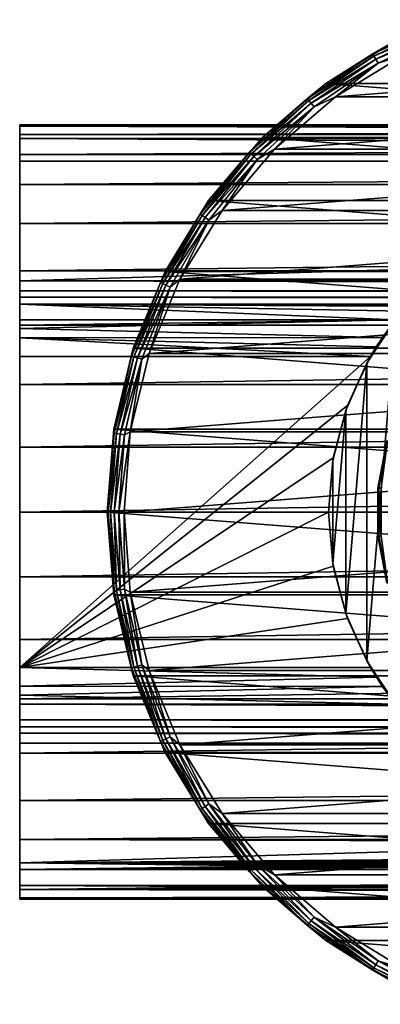
# Model space of a CAD drawing. Units: millimetres. Extents: x -112 to 161, y -35 to 32.
# Drawn here: x -112 to -90, y -30 to 30 of the extents above; entities that cross this region are included whole.
import ezdxf

# ---------------------------------------------------------------- set-up
doc = ezdxf.new("R2010")
doc.units = ezdxf.units.MM
doc.header["$LTSCALE"] = 65.185185
for name, color, linetype in [('1', 7, 'CONTINUOUS'), ('13', 7, 'CONTINUOUS'), ('14', 7, 'CONTINUOUS'), ('25', 7, 'CONTINUOUS'), ('27', 7, 'CONTINUOUS'), ('28', 7, 'CONTINUOUS'), ('3', 7, 'CONTINUOUS'), ('4', 7, 'CONTINUOUS'), ('5', 7, 'CONTINUOUS'), ('6', 7, 'CONTINUOUS'), ('7', 7, 'CONTINUOUS'), ('8', 7, 'CONTINUOUS'), ('86', 7, 'CONTINUOUS'), ('87', 7, 'CONTINUOUS'), ('88', 7, 'CONTINUOUS'), ('89', 7, 'CONTINUOUS'), ('90', 7, 'CONTINUOUS'), ('91', 7, 'CONTINUOUS')]:
    doc.layers.add(name, color=color, linetype=linetype)

msp = doc.modelspace()

# ---------------------------------------------------------------- linework, layer by layer
at = {"layer": '1', "color": 7, "linetype": 'CONTINUOUS', "true_color": 0xaaaaaa}
for points in [[(-112, 23.205, 1.444), (-112, 23.121, -2.448), (-112, -23.205, 1.444), (-112, 23.205, 1.444)], [(-112, 22.638, 5.296), (-112, 23.205, 1.444), (-112, -22.638, 5.296), (-112, 22.638, 5.296)], [(-112, -22.638, 5.296), (-112, 23.205, 1.444), (-112, -23.205, 1.444), (-112, -22.638, 5.296)], [(-112, 23.121, -2.448), (-112, 22.388, -6.272), (-112, -23.121, -2.448), (-112, 23.121, -2.448)], [(-112, -23.205, 1.444), (-112, 23.121, -2.448), (-112, -23.121, -2.448), (-112, -23.205, 1.444)], [(-112, 21.438, 9), (-112, 22.638, 5.296), (-112, -21.438, 9), (-112, 21.438, 9)], [(-112, -21.438, 9), (-112, 22.638, 5.296), (-112, -22.638, 5.296), (-112, -21.438, 9)], [(-112, 22.388, -6.272), (-112, 21.028, -9.918), (-112, -22.388, -6.272), (-112, 22.388, -6.272)], [(-112, -23.121, -2.448), (-112, 22.388, -6.272), (-112, -22.388, -6.272), (-112, -23.121, -2.448)], [(-112, 19.636, 12.449), (-112, 21.438, 9), (-112, -19.636, 12.449), (-112, 19.636, 12.449)], [(-112, -19.636, 12.449), (-112, 21.438, 9), (-112, -21.438, 9), (-112, -19.636, 12.449)], [(-112, 21.028, -9.918), (-112, 13.852, -25.133), (-112, -21.028, -9.918), (-112, 21.028, -9.918)], [(-112, -22.388, -6.272), (-112, 21.028, -9.918), (-112, -21.028, -9.918), (-112, -22.388, -6.272)], [(-112, 17.285, 15.55), (-112, 19.636, 12.449), (-112, -17.285, 15.55), (-112, 17.285, 15.55)], [(-112, -17.285, 15.55), (-112, 19.636, 12.449), (-112, -19.636, 12.449), (-112, -17.285, 15.55)], [(-112, 14.448, 18.216), (-112, 17.285, 15.55), (-112, -14.448, 18.216), (-112, 14.448, 18.216)], [(-112, -14.448, 18.216), (-112, 17.285, 15.55), (-112, -17.285, 15.55), (-112, -14.448, 18.216)], [(-112, 11.205, 20.371), (-112, 14.448, 18.216), (-112, -11.205, 20.371), (-112, 11.205, 20.371)], [(-112, -11.205, 20.371), (-112, 14.448, 18.216), (-112, -14.448, 18.216), (-112, -11.205, 20.371)], [(-112, -21.028, -9.918), (-112, 13.852, -25.133), (-112, -13.852, -25.133), (-112, -21.028, -9.918)], [(-112, -13.852, -25.133), (-112, 13.852, -25.133), (-112, 13.264, -26.086), (-112, -13.852, -25.133)], [(-112, -13.264, -26.086), (-112, -13.852, -25.133), (-112, 13.264, -26.086), (-112, -13.264, -26.086)], [(-112, 12.887, -26.512), (-112, -13.264, -26.086), (-112, 13.264, -26.086), (-112, 12.887, -26.512)], [(-112, -12.887, -26.513), (-112, -13.264, -26.086), (-112, 12.887, -26.512), (-112, -12.887, -26.513)], [(-112, 12.466, -26.895), (-112, -12.887, -26.513), (-112, 12.887, -26.512), (-112, 12.466, -26.895)], [(-112, -12.465, -26.895), (-112, -12.887, -26.513), (-112, 12.466, -26.895), (-112, -12.465, -26.895)], [(-112, 11.516, -27.497), (-112, -12.465, -26.895), (-112, 12.466, -26.895), (-112, 11.516, -27.497)], [(-112, -11.515, -27.497), (-112, -12.465, -26.895), (-112, 11.516, -27.497), (-112, -11.515, -27.497)], [(-112, 10.99, -27.715), (-112, -11.515, -27.497), (-112, 11.516, -27.497), (-112, 10.99, -27.715)], [(-112, 7.649, 21.956), (-112, 11.205, 20.371), (-112, -7.649, 21.956), (-112, 7.649, 21.956)], [(-112, -7.649, 21.956), (-112, 11.205, 20.371), (-112, -11.205, 20.371), (-112, -7.649, 21.956)], [(-112, -10.989, -27.716), (-112, -11.515, -27.497), (-112, 10.99, -27.715), (-112, -10.989, -27.716)], [(-112, 10.443, -27.874), (-112, -10.989, -27.716), (-112, 10.99, -27.715), (-112, 10.443, -27.874)], [(-112, -10.443, -27.875), (-112, -10.989, -27.716), (-112, 10.443, -27.874), (-112, -10.443, -27.875)], [(-112, 9.33, -28), (-112, -10.443, -27.875), (-112, 10.443, -27.874), (-112, 9.33, -28)], [(-112, -9.33, -28), (-112, -10.443, -27.875), (-112, 9.33, -28), (-112, -9.33, -28)], [(-112, 3.878, 22.924), (-112, 7.649, 21.956), (-112, -3.878, 22.924), (-112, 3.878, 22.924)], [(-112, -3.878, 22.924), (-112, 7.649, 21.956), (-112, -7.649, 21.956), (-112, -3.878, 22.924)], [(-112, 0, 23.25), (-112, 3.878, 22.924), (-112, -3.878, 22.924), (-112, 0, 23.25)]]:
    msp.add_3dface(points, dxfattribs=at)
at = {"layer": '13', "color": 7, "linetype": 'CONTINUOUS', "true_color": 0xaaaaaa}
for points in [[(-89.484, 11.509, -27.5), (-89.484, -11.509, -27.5), (-91.204, -8.926, -27.5), (-89.484, 11.509, -27.5)], [(-91.204, 8.926, -27.5), (-89.484, 11.509, -27.5), (-91.204, -8.926, -27.5), (-91.204, 8.926, -27.5)], [(-92.467, 6.093, -27.5), (-91.204, 8.926, -27.5), (-92.467, -6.093, -27.5), (-92.467, 6.093, -27.5)], [(-92.467, -6.093, -27.5), (-91.204, 8.926, -27.5), (-91.204, -8.926, -27.5), (-92.467, -6.093, -27.5)], [(-93.24, 3.09, -27.5), (-92.467, 6.093, -27.5), (-93.24, -3.09, -27.5), (-93.24, 3.09, -27.5)], [(-93.24, -3.09, -27.5), (-92.467, 6.093, -27.5), (-92.467, -6.093, -27.5), (-93.24, -3.09, -27.5)], [(-93.499, 0, -27.5), (-93.24, 3.09, -27.5), (-93.24, -3.09, -27.5), (-93.499, 0, -27.5)]]:
    msp.add_3dface(points, dxfattribs=at)
at = {"layer": '14', "color": 7, "linetype": 'CONTINUOUS', "true_color": 0xaaaaaa}
for points in [[(-90.262, 10.456, -27.872), (-89.484, 11.509, -27.5), (-91.204, 8.926, -27.5), (-90.262, 10.456, -27.872)], [(-90.633, 9.892, -27.968), (-90.262, 10.456, -27.872), (-91.204, 8.926, -27.5), (-90.633, 9.892, -27.968)], [(-90.975, 9.33, -28), (-90.633, 9.892, -27.968), (-91.204, 8.926, -27.5), (-90.975, 9.33, -28)], [(-92.363, 6.385, -28), (-91.204, 8.926, -27.5), (-92.467, 6.093, -27.5), (-92.363, 6.385, -28)], [(-92.363, 6.385, -28), (-90.975, 9.33, -28), (-91.204, 8.926, -27.5), (-92.363, 6.385, -28)], [(-93.214, 3.243, -28), (-92.467, 6.093, -27.5), (-93.24, 3.09, -27.5), (-93.214, 3.243, -28)], [(-93.214, 3.243, -28), (-92.363, 6.385, -28), (-92.467, 6.093, -27.5), (-93.214, 3.243, -28)], [(-93.5, 0, -28), (-93.214, 3.243, -28), (-93.499, 0, -27.5), (-93.5, 0, -28)], [(-93.214, 3.243, -28), (-93.24, 3.09, -27.5), (-93.499, 0, -27.5), (-93.214, 3.243, -28)], [(-93.214, -3.243, -28), (-93.5, 0, -28), (-93.24, -3.09, -27.5), (-93.214, -3.243, -28)], [(-93.5, 0, -28), (-93.499, 0, -27.5), (-93.24, -3.09, -27.5), (-93.5, 0, -28)], [(-93.214, -3.243, -28), (-93.24, -3.09, -27.5), (-92.467, -6.093, -27.5), (-93.214, -3.243, -28)], [(-92.363, -6.385, -28), (-93.214, -3.243, -28), (-92.467, -6.093, -27.5), (-92.363, -6.385, -28)], [(-92.363, -6.385, -28), (-92.467, -6.093, -27.5), (-91.204, -8.926, -27.5), (-92.363, -6.385, -28)], [(-90.975, -9.33, -28), (-92.363, -6.385, -28), (-91.204, -8.926, -27.5), (-90.975, -9.33, -28)], [(-89.484, -11.509, -27.5), (-90.975, -9.33, -28), (-91.204, -8.926, -27.5), (-89.484, -11.509, -27.5)], [(-90.975, -9.33, -28), (-89.484, -11.509, -27.5), (-90.631, -9.894, -27.968), (-90.975, -9.33, -28)], [(-89.484, -11.509, -27.5), (-90.26, -10.458, -27.871), (-90.631, -9.894, -27.968), (-89.484, -11.509, -27.5)]]:
    msp.add_3dface(points, dxfattribs=at)
at = {"layer": '25', "color": 7, "linetype": 'CONTINUOUS', "true_color": 0xaaaaaa}
for points in [[(-90.013, 4.241, -42), (-90.534, 1.43, -42), (-90.013, 4.241, -30.3), (-90.013, 4.241, -42)], [(-90.013, 4.241, -30.3), (-90.534, 1.43, -42), (-90.534, 1.43, -30.3), (-90.013, 4.241, -30.3)], [(-90.534, 1.43, -42), (-90.534, -1.43, -42), (-90.534, 1.43, -30.3), (-90.534, 1.43, -42)], [(-90.534, 1.43, -30.3), (-90.534, -1.43, -42), (-90.534, -1.43, -30.3), (-90.534, 1.43, -30.3)], [(-90.534, -1.43, -42), (-90.013, -4.241, -42), (-90.534, -1.43, -30.3), (-90.534, -1.43, -42)], [(-90.534, -1.43, -30.3), (-90.013, -4.241, -42), (-90.013, -4.241, -30.3), (-90.534, -1.43, -30.3)]]:
    msp.add_3dface(points, dxfattribs=at)
at = {"layer": '27', "color": 7, "linetype": 'CONTINUOUS', "true_color": 0xaaaaaa}
for points in [[(-90.013, 4.241, -30.3), (-90.534, 1.43, -30.3), (-90.485, 1.435, -29.992), (-90.013, 4.241, -30.3)], [(-89.958, 4.256, -29.992), (-90.013, 4.241, -30.3), (-90.485, 1.435, -29.992), (-89.958, 4.256, -29.992)], [(-89.958, 4.256, -29.992), (-90.485, 1.435, -29.992), (-90.341, 1.451, -29.713), (-89.958, 4.256, -29.992)], [(-90.534, 1.43, -30.3), (-90.534, -1.43, -30.3), (-90.485, 1.435, -29.992), (-90.534, 1.43, -30.3)], [(-90.485, 1.435, -29.992), (-90.534, -1.43, -30.3), (-90.485, -1.435, -29.992), (-90.485, 1.435, -29.992)], [(-90.485, 1.435, -29.992), (-90.485, -1.435, -29.992), (-90.341, 1.451, -29.713), (-90.485, 1.435, -29.992)], [(-90.341, 1.451, -29.713), (-90.485, -1.435, -29.992), (-90.341, -1.45, -29.713), (-90.341, 1.451, -29.713)], [(-90.534, -1.43, -30.3), (-90.013, -4.241, -30.3), (-90.485, -1.435, -29.992), (-90.534, -1.43, -30.3)], [(-90.485, -1.435, -29.992), (-90.013, -4.241, -30.3), (-89.958, -4.256, -29.992), (-90.485, -1.435, -29.992)], [(-90.485, -1.435, -29.992), (-89.958, -4.256, -29.992), (-90.341, -1.45, -29.713), (-90.485, -1.435, -29.992)]]:
    msp.add_3dface(points, dxfattribs=at)
at = {"layer": '28', "color": 7, "linetype": 'CONTINUOUS', "true_color": 0xaaaaaa}
for points in [[(-90.534, 1.43, -42), (-90.013, 4.241, -42), (-90.485, 1.435, -42.309), (-90.534, 1.43, -42)], [(-90.485, 1.435, -42.309), (-90.013, 4.241, -42), (-89.957, 4.256, -42.309), (-90.485, 1.435, -42.309)], [(-90.485, 1.435, -42.309), (-89.957, 4.256, -42.309), (-90.34, 1.451, -42.588), (-90.485, 1.435, -42.309)], [(-90.485, -1.435, -42.309), (-90.534, 1.43, -42), (-90.485, 1.435, -42.309), (-90.485, -1.435, -42.309)], [(-90.534, -1.43, -42), (-90.534, 1.43, -42), (-90.485, -1.435, -42.309), (-90.534, -1.43, -42)], [(-90.485, 1.435, -42.309), (-90.34, 1.451, -42.588), (-90.34, -1.451, -42.588), (-90.485, 1.435, -42.309)], [(-90.485, -1.435, -42.309), (-90.485, 1.435, -42.309), (-90.34, -1.451, -42.588), (-90.485, -1.435, -42.309)], [(-90.013, -4.241, -42), (-90.534, -1.43, -42), (-90.485, -1.435, -42.309), (-90.013, -4.241, -42)], [(-89.957, -4.257, -42.309), (-90.013, -4.241, -42), (-90.485, -1.435, -42.309), (-89.957, -4.257, -42.309)], [(-89.957, -4.257, -42.309), (-90.485, -1.435, -42.309), (-90.34, -1.451, -42.588), (-89.957, -4.257, -42.309)]]:
    msp.add_3dface(points, dxfattribs=at)
at = {"layer": '3', "color": 7, "linetype": 'CONTINUOUS', "true_color": 0xaaaaaa}
for points in [[(-112, 13.852, -25.133), (-112, 21.028, -9.918), (129, 21.028, -9.918), (-112, 13.852, -25.133)], [(-112, 13.852, -25.133), (129, 21.028, -9.918), (129, 13.852, -25.133), (-112, 13.852, -25.133)]]:
    msp.add_3dface(points, dxfattribs=at)
at = {"layer": '4', "color": 7, "linetype": 'CONTINUOUS', "true_color": 0xaaaaaa}
for points in [[(-112, 23.121, -2.448), (-112, 23.205, 1.444), (129, 23.121, -2.448), (-112, 23.121, -2.448)], [(-112, 23.205, 1.444), (-112, 22.638, 5.296), (129, 23.205, 1.444), (-112, 23.205, 1.444)], [(-112, 23.205, 1.444), (129, 23.205, 1.444), (129, 23.121, -2.448), (-112, 23.205, 1.444)], [(-112, 22.638, 5.296), (129, 22.638, 5.296), (129, 23.205, 1.444), (-112, 22.638, 5.296)], [(-112, 22.388, -6.272), (-112, 23.121, -2.448), (129, 22.388, -6.272), (-112, 22.388, -6.272)], [(-112, 23.121, -2.448), (129, 23.121, -2.448), (129, 22.388, -6.272), (-112, 23.121, -2.448)], [(-112, 22.638, 5.296), (-112, 21.438, 9), (129, 22.638, 5.296), (-112, 22.638, 5.296)], [(-112, 21.438, 9), (129, 21.438, 9), (129, 22.638, 5.296), (-112, 21.438, 9)], [(-112, 21.028, -9.918), (-112, 22.388, -6.272), (129, 21.028, -9.918), (-112, 21.028, -9.918)], [(-112, 22.388, -6.272), (129, 22.388, -6.272), (129, 21.028, -9.918), (-112, 22.388, -6.272)], [(-112, 21.438, 9), (-112, 19.636, 12.449), (129, 21.438, 9), (-112, 21.438, 9)], [(-112, 19.636, 12.449), (129, 19.636, 12.449), (129, 21.438, 9), (-112, 19.636, 12.449)], [(-112, 19.636, 12.449), (-112, 17.285, 15.55), (129, 19.636, 12.449), (-112, 19.636, 12.449)], [(-112, 17.285, 15.55), (129, 17.285, 15.55), (129, 19.636, 12.449), (-112, 17.285, 15.55)], [(-112, 17.285, 15.55), (-112, 14.448, 18.216), (129, 17.285, 15.55), (-112, 17.285, 15.55)], [(-112, 14.448, 18.216), (129, 14.448, 18.216), (129, 17.285, 15.55), (-112, 14.448, 18.216)], [(-112, 14.448, 18.216), (-112, 11.205, 20.371), (129, 14.448, 18.216), (-112, 14.448, 18.216)], [(-112, 11.205, 20.371), (129, 11.205, 20.371), (129, 14.448, 18.216), (-112, 11.205, 20.371)], [(-112, 11.205, 20.371), (-112, 7.649, 21.956), (129, 11.205, 20.371), (-112, 11.205, 20.371)], [(-112, 7.649, 21.956), (129, 7.649, 21.956), (129, 11.205, 20.371), (-112, 7.649, 21.956)], [(-112, 7.649, 21.956), (-112, 3.878, 22.924), (129, 7.649, 21.956), (-112, 7.649, 21.956)], [(-112, 3.878, 22.924), (129, 3.878, 22.924), (129, 7.649, 21.956), (-112, 3.878, 22.924)], [(-112, 3.878, 22.924), (-112, 0, 23.25), (129, 3.878, 22.924), (-112, 3.878, 22.924)], [(-112, 0, 23.25), (129, 0, 23.25), (129, 3.878, 22.924), (-112, 0, 23.25)], [(-112, 0, 23.25), (-112, -3.878, 22.924), (129, 0, 23.25), (-112, 0, 23.25)], [(-112, -3.878, 22.924), (129, -3.878, 22.924), (129, 0, 23.25), (-112, -3.878, 22.924)], [(-112, -3.878, 22.924), (-112, -7.649, 21.956), (129, -3.878, 22.924), (-112, -3.878, 22.924)], [(-112, -7.649, 21.956), (129, -7.649, 21.956), (129, -3.878, 22.924), (-112, -7.649, 21.956)], [(-112, -7.649, 21.956), (-112, -11.205, 20.371), (129, -7.649, 21.956), (-112, -7.649, 21.956)], [(-112, -11.205, 20.371), (129, -11.205, 20.371), (129, -7.649, 21.956), (-112, -11.205, 20.371)], [(-112, -11.205, 20.371), (-112, -14.448, 18.216), (129, -11.205, 20.371), (-112, -11.205, 20.371)], [(-112, -14.448, 18.216), (129, -14.448, 18.216), (129, -11.205, 20.371), (-112, -14.448, 18.216)], [(-112, -14.448, 18.216), (-112, -17.285, 15.55), (129, -14.448, 18.216), (-112, -14.448, 18.216)], [(-112, -17.285, 15.55), (129, -17.285, 15.55), (129, -14.448, 18.216), (-112, -17.285, 15.55)], [(-112, -17.285, 15.55), (-112, -19.636, 12.449), (129, -17.285, 15.55), (-112, -17.285, 15.55)], [(-112, -19.636, 12.449), (129, -19.636, 12.449), (129, -17.285, 15.55), (-112, -19.636, 12.449)], [(-112, -19.636, 12.449), (-112, -21.438, 9), (-0.069, -19.974, 11.9), (-112, -19.636, 12.449)], [(129, -19.636, 12.449), (-112, -19.636, 12.449), (-0.069, -19.974, 11.9), (129, -19.636, 12.449)], [(-0.069, -19.974, 11.9), (-112, -21.438, 9), (-2.189, -20.094, 11.697), (-0.069, -19.974, 11.9)], [(-2.189, -20.094, 11.697), (-112, -21.438, 9), (-4.237, -20.419, 11.119), (-2.189, -20.094, 11.697)], [(-4.237, -20.419, 11.119), (-112, -21.438, 9), (-6.144, -20.899, 10.188), (-4.237, -20.419, 11.119)], [(-6.144, -20.899, 10.188), (-112, -21.438, 9), (-7.792, -21.439, 8.995), (-6.144, -20.899, 10.188)], [(-112, -22.388, -6.272), (-112, -21.028, -9.918), (-9.912, -22.298, -6.585), (-112, -22.388, -6.272)], [(-9.912, -22.298, -6.585), (-112, -21.028, -9.918), (-9.18, -21.982, -7.572), (-9.912, -22.298, -6.585)], [(-9.18, -21.982, -7.572), (-112, -21.028, -9.918), (-8.389, -21.664, -8.44), (-9.18, -21.982, -7.572)], [(-8.389, -21.664, -8.44), (-112, -21.028, -9.918), (-7.52, -21.343, -9.223), (-8.389, -21.664, -8.44)], [(-7.52, -21.343, -9.223), (-112, -21.028, -9.918), (-6.576, -21.028, -9.918), (-7.52, -21.343, -9.223)], [(-112, -21.438, 9), (-112, -22.638, 5.296), (-7.792, -21.439, 8.995), (-112, -21.438, 9)], [(-7.792, -21.439, 8.995), (-112, -22.638, 5.296), (-9.164, -21.974, 7.595), (-7.792, -21.439, 8.995)], [(-9.164, -21.974, 7.595), (-112, -22.638, 5.296), (-10.298, -22.473, 5.96), (-9.164, -21.974, 7.595)], [(-10.598, -22.611, -5.414), (-112, -22.388, -6.272), (-9.912, -22.298, -6.585), (-10.598, -22.611, -5.414)], [(-112, -23.121, -2.448), (-112, -22.388, -6.272), (-11.212, -22.906, -3.985), (-112, -23.121, -2.448)], [(-11.212, -22.906, -3.985), (-112, -22.388, -6.272), (-10.598, -22.611, -5.414), (-11.212, -22.906, -3.985)], [(-10.298, -22.473, 5.96), (-112, -22.638, 5.296), (-11.18, -22.891, 4.072), (-10.298, -22.473, 5.96)], [(-112, -22.638, 5.296), (-112, -23.205, 1.444), (-11.18, -22.891, 4.072), (-112, -22.638, 5.296)], [(-11.18, -22.891, 4.072), (-112, -23.205, 1.444), (-11.725, -23.161, 2.037), (-11.18, -22.891, 4.072)], [(-11.696, -23.146, -2.201), (-112, -23.121, -2.448), (-11.212, -22.906, -3.985), (-11.696, -23.146, -2.201)], [(-112, -23.205, 1.444), (-112, -23.121, -2.448), (-11.9, -23.25), (-112, -23.205, 1.444)], [(-11.9, -23.25), (-112, -23.121, -2.448), (-11.696, -23.146, -2.201), (-11.9, -23.25)], [(-112, -23.205, 1.444), (-11.9, -23.25), (-11.725, -23.161, 2.037), (-112, -23.205, 1.444)]]:
    msp.add_3dface(points, dxfattribs=at)
at = {"layer": '5', "color": 7, "linetype": 'CONTINUOUS', "true_color": 0xaaaaaa}
for points in [[(-112, -21.028, -9.918), (-112, -13.852, -25.133), (129, -13.852, -25.133), (-112, -21.028, -9.918)], [(-112, -21.028, -9.918), (129, -13.852, -25.133), (-0.981, -20.113, -11.859), (-112, -21.028, -9.918)], [(-2.922, -20.266, -11.535), (-112, -21.028, -9.918), (-0.981, -20.113, -11.859), (-2.922, -20.266, -11.535)], [(-4.801, -20.571, -10.888), (-112, -21.028, -9.918), (-2.922, -20.266, -11.535), (-4.801, -20.571, -10.888)], [(-6.576, -21.028, -9.918), (-112, -21.028, -9.918), (-4.801, -20.571, -10.888), (-6.576, -21.028, -9.918)]]:
    msp.add_3dface(points, dxfattribs=at)
at = {"layer": '6', "color": 7, "linetype": 'CONTINUOUS', "true_color": 0xaaaaaa}
for points in [[(-112, -9.33, -28), (-112, 9.33, -28), (-90.975, 9.33, -28), (-112, -9.33, -28)], [(-112, -9.33, -28), (-90.975, 9.33, -28), (-92.363, 6.385, -28), (-112, -9.33, -28)], [(-93.214, 3.243, -28), (-112, -9.33, -28), (-92.363, 6.385, -28), (-93.214, 3.243, -28)], [(-93.5, 0, -28), (-112, -9.33, -28), (-93.214, 3.243, -28), (-93.5, 0, -28)], [(-93.214, -3.243, -28), (-112, -9.33, -28), (-93.5, 0, -28), (-93.214, -3.243, -28)], [(-92.363, -6.385, -28), (-112, -9.33, -28), (-93.214, -3.243, -28), (-92.363, -6.385, -28)], [(-90.975, -9.33, -28), (-112, -9.33, -28), (-92.363, -6.385, -28), (-90.975, -9.33, -28)]]:
    msp.add_3dface(points, dxfattribs=at)
at = {"layer": '7', "color": 7, "linetype": 'CONTINUOUS', "true_color": 0xaaaaaa}
for points in [[(-112, 13.264, -26.086), (-112, 13.852, -25.133), (129, 13.264, -26.086), (-112, 13.264, -26.086)], [(-112, 13.852, -25.133), (129, 13.852, -25.133), (129, 13.264, -26.086), (-112, 13.852, -25.133)], [(-112, 12.887, -26.512), (-112, 13.264, -26.086), (129, 12.887, -26.512), (-112, 12.887, -26.512)], [(-112, 13.264, -26.086), (129, 13.264, -26.086), (129, 12.887, -26.512), (-112, 13.264, -26.086)], [(-112, 12.466, -26.895), (-112, 12.887, -26.512), (129, 12.466, -26.895), (-112, 12.466, -26.895)], [(-112, 12.887, -26.512), (129, 12.887, -26.512), (129, 12.466, -26.895), (-112, 12.887, -26.512)], [(129, 11.516, -27.497), (89.484, 11.509, -27.5), (-112, 12.466, -26.895), (129, 11.516, -27.497)], [(89.484, 11.509, -27.5), (60.516, 11.509, -27.5), (-112, 12.466, -26.895), (89.484, 11.509, -27.5)], [(-60.516, 11.509, -27.5), (-89.484, 11.509, -27.5), (-112, 12.466, -26.895), (-60.516, 11.509, -27.5)], [(-112, 11.516, -27.497), (-112, 12.466, -26.895), (-89.484, 11.509, -27.5), (-112, 11.516, -27.497)], [(60.516, 11.509, -27.5), (-60.516, 11.509, -27.5), (-112, 12.466, -26.895), (60.516, 11.509, -27.5)], [(-112, 12.466, -26.895), (129, 12.466, -26.895), (129, 11.516, -27.497), (-112, 12.466, -26.895)], [(-112, 10.99, -27.715), (-112, 11.516, -27.497), (-89.484, 11.509, -27.5), (-112, 10.99, -27.715)], [(-90.262, 10.456, -27.872), (-112, 10.99, -27.715), (-89.484, 11.509, -27.5), (-90.262, 10.456, -27.872)], [(-112, 10.443, -27.874), (-112, 10.99, -27.715), (-90.262, 10.456, -27.872), (-112, 10.443, -27.874)], [(-90.633, 9.892, -27.968), (-112, 10.443, -27.874), (-90.262, 10.456, -27.872), (-90.633, 9.892, -27.968)], [(-112, 9.33, -28), (-112, 10.443, -27.874), (-90.975, 9.33, -28), (-112, 9.33, -28)], [(-90.975, 9.33, -28), (-112, 10.443, -27.874), (-90.633, 9.892, -27.968), (-90.975, 9.33, -28)]]:
    msp.add_3dface(points, dxfattribs=at)
at = {"layer": '8', "color": 7, "linetype": 'CONTINUOUS', "true_color": 0xaaaaaa}
for points in [[(-112, -10.443, -27.875), (-112, -9.33, -28), (-90.631, -9.894, -27.968), (-112, -10.443, -27.875)], [(-112, -9.33, -28), (-90.975, -9.33, -28), (-90.631, -9.894, -27.968), (-112, -9.33, -28)], [(-90.26, -10.458, -27.871), (-112, -10.443, -27.875), (-90.631, -9.894, -27.968), (-90.26, -10.458, -27.871)], [(-112, -10.989, -27.716), (-112, -10.443, -27.875), (-90.26, -10.458, -27.871), (-112, -10.989, -27.716)], [(-89.484, -11.509, -27.5), (-112, -10.989, -27.716), (-90.26, -10.458, -27.871), (-89.484, -11.509, -27.5)], [(-112, -11.515, -27.497), (-112, -10.989, -27.716), (-89.484, -11.509, -27.5), (-112, -11.515, -27.497)], [(-112, -11.515, -27.497), (-89.484, -11.509, -27.5), (129, -12.465, -26.895), (-112, -11.515, -27.497)], [(-112, -12.465, -26.895), (-112, -11.515, -27.497), (129, -12.465, -26.895), (-112, -12.465, -26.895)], [(-112, -12.887, -26.513), (-112, -12.465, -26.895), (129, -12.887, -26.513), (-112, -12.887, -26.513)], [(-112, -12.465, -26.895), (129, -12.465, -26.895), (129, -12.887, -26.513), (-112, -12.465, -26.895)], [(-112, -13.264, -26.086), (-112, -12.887, -26.513), (129, -13.264, -26.086), (-112, -13.264, -26.086)], [(-112, -12.887, -26.513), (129, -12.887, -26.513), (129, -13.264, -26.086), (-112, -12.887, -26.513)], [(-112, -13.852, -25.133), (-112, -13.264, -26.086), (129, -13.852, -25.133), (-112, -13.852, -25.133)], [(-112, -13.264, -26.086), (129, -13.264, -26.086), (129, -13.852, -25.133), (-112, -13.264, -26.086)]]:
    msp.add_3dface(points, dxfattribs=at)
at = {"layer": '86', "linetype": 'CONTINUOUS'}
for points in [[(-106.359, -4.967, -44), (-106.75, 0, -44), (-106.359, -4.967, -63), (-106.359, -4.967, -44)], [(-106.359, -4.967, -63), (-106.75, 0, -44), (-106.75, 0, -63), (-106.359, -4.967, -63)], [(-105.196, -9.811, -44), (-106.359, -4.967, -44), (-105.196, -9.811, -63), (-105.196, -9.811, -44)], [(-105.196, -9.811, -63), (-106.359, -4.967, -44), (-106.359, -4.967, -63), (-105.196, -9.811, -63)], [(-103.289, -14.414, -44), (-105.196, -9.811, -44), (-103.289, -14.415, -63), (-103.289, -14.414, -44)], [(-103.289, -14.415, -63), (-105.196, -9.811, -44), (-105.196, -9.811, -63), (-103.289, -14.415, -63)], [(-100.686, -18.662, -44), (-103.289, -14.414, -44), (-100.686, -18.662, -63), (-100.686, -18.662, -44)], [(-100.686, -18.662, -63), (-103.289, -14.414, -44), (-103.289, -14.415, -63), (-100.686, -18.662, -63)], [(-97.451, -22.451, -44), (-100.686, -18.662, -44), (-97.451, -22.451, -63), (-97.451, -22.451, -44)], [(-97.451, -22.451, -63), (-100.686, -18.662, -44), (-100.686, -18.662, -63), (-97.451, -22.451, -63)], [(-93.662, -25.686, -44), (-97.451, -22.451, -44), (-93.662, -25.686, -63), (-93.662, -25.686, -44)], [(-93.662, -25.686, -63), (-97.451, -22.451, -44), (-97.451, -22.451, -63), (-93.662, -25.686, -63)], [(-89.414, -28.289, -44), (-93.662, -25.686, -44), (-89.415, -28.289, -63), (-89.414, -28.289, -44)], [(-89.415, -28.289, -63), (-93.662, -25.686, -44), (-93.662, -25.686, -63), (-89.415, -28.289, -63)]]:
    msp.add_3dface(points, dxfattribs=at)
at = {"layer": '87', "linetype": 'CONTINUOUS'}
for points in [[(-88.961, 27.398, -43), (-93.074, 24.877, -43), (-61.039, 27.398, -43), (-88.961, 27.398, -43)], [(-61.039, 27.398, -43), (-93.074, 24.877, -43), (-56.926, 24.877, -43), (-61.039, 27.398, -43)], [(-93.074, 24.877, -43), (-96.743, 21.744, -43), (-56.926, 24.877, -43), (-93.074, 24.877, -43)], [(-56.926, 24.877, -43), (-96.743, 21.744, -43), (-53.257, 21.744, -43), (-56.926, 24.877, -43)], [(-96.743, 21.744, -43), (-99.877, 18.074, -43), (-53.257, 21.744, -43), (-96.743, 21.744, -43)], [(-53.257, 21.744, -43), (-99.877, 18.074, -43), (-50.123, 18.074, -43), (-53.257, 21.744, -43)], [(-99.877, 18.074, -43), (-102.399, 13.959, -43), (-50.123, 18.074, -43), (-99.877, 18.074, -43)], [(-50.123, 18.074, -43), (-102.399, 13.959, -43), (-47.601, 13.959, -43), (-50.123, 18.074, -43)], [(-102.399, 13.959, -43), (-104.246, 9.5, -43), (-47.601, 13.959, -43), (-102.399, 13.959, -43)], [(-47.601, 13.959, -43), (-104.246, 9.5, -43), (-45.754, 9.5, -43), (-47.601, 13.959, -43)], [(-104.246, 9.5, -43), (-105.372, 4.807, -43), (-45.754, 9.5, -43), (-104.246, 9.5, -43)], [(-45.754, 9.5, -43), (-105.372, 4.807, -43), (-44.628, 4.807, -43), (-45.754, 9.5, -43)], [(-105.75, 0, -43), (-44.25, 0, -43), (-44.628, 4.807, -43), (-105.75, 0, -43)], [(-105.372, 4.807, -43), (-105.75, 0, -43), (-44.628, 4.807, -43), (-105.372, 4.807, -43)], [(-105.372, -4.807, -43), (-44.25, 0, -43), (-105.75, 0, -43), (-105.372, -4.807, -43)], [(-44.628, -4.807, -43), (-44.25, 0, -43), (-105.372, -4.807, -43), (-44.628, -4.807, -43)], [(-104.246, -9.5, -43), (-44.628, -4.807, -43), (-105.372, -4.807, -43), (-104.246, -9.5, -43)], [(-45.754, -9.5, -43), (-44.628, -4.807, -43), (-104.246, -9.5, -43), (-45.754, -9.5, -43)], [(-102.399, -13.959, -43), (-45.754, -9.5, -43), (-104.246, -9.5, -43), (-102.399, -13.959, -43)], [(-47.601, -13.959, -43), (-45.754, -9.5, -43), (-102.399, -13.959, -43), (-47.601, -13.959, -43)], [(-99.877, -18.074, -43), (-47.601, -13.959, -43), (-102.399, -13.959, -43), (-99.877, -18.074, -43)], [(-50.123, -18.074, -43), (-47.601, -13.959, -43), (-99.877, -18.074, -43), (-50.123, -18.074, -43)], [(-96.743, -21.744, -43), (-50.123, -18.074, -43), (-99.877, -18.074, -43), (-96.743, -21.744, -43)], [(-53.257, -21.744, -43), (-50.123, -18.074, -43), (-96.743, -21.744, -43), (-53.257, -21.744, -43)], [(-93.074, -24.877, -43), (-53.257, -21.744, -43), (-96.743, -21.744, -43), (-93.074, -24.877, -43)], [(-56.926, -24.877, -43), (-53.257, -21.744, -43), (-93.074, -24.877, -43), (-56.926, -24.877, -43)], [(-88.961, -27.398, -43), (-56.926, -24.877, -43), (-93.074, -24.877, -43), (-88.961, -27.398, -43)]]:
    msp.add_3dface(points, dxfattribs=at)
at = {"layer": '88', "linetype": 'CONTINUOUS'}
for points in [[(-89.415, 28.289, -63), (-56.338, 25.686, -63), (-93.662, 25.686, -63), (-89.415, 28.289, -63)], [(-93.662, 25.686, -63), (-52.549, 22.451, -63), (-97.451, 22.451, -63), (-93.662, 25.686, -63)], [(-56.338, 25.686, -63), (-52.549, 22.451, -63), (-93.662, 25.686, -63), (-56.338, 25.686, -63)], [(-97.451, 22.451, -63), (-49.314, 18.662, -63), (-100.686, 18.662, -63), (-97.451, 22.451, -63)], [(-52.549, 22.451, -63), (-49.314, 18.662, -63), (-97.451, 22.451, -63), (-52.549, 22.451, -63)], [(-100.686, 18.662, -63), (-46.711, 14.415, -63), (-103.289, 14.415, -63), (-100.686, 18.662, -63)], [(-49.314, 18.662, -63), (-46.711, 14.415, -63), (-100.686, 18.662, -63), (-49.314, 18.662, -63)], [(-103.289, 14.415, -63), (-44.804, 9.811, -63), (-105.196, 9.811, -63), (-103.289, 14.415, -63)], [(-46.711, 14.415, -63), (-44.804, 9.811, -63), (-103.289, 14.415, -63), (-46.711, 14.415, -63)], [(-105.196, 9.811, -63), (-43.641, 4.967, -63), (-106.359, 4.967, -63), (-105.196, 9.811, -63)], [(-44.804, 9.811, -63), (-43.641, 4.967, -63), (-105.196, 9.811, -63), (-44.804, 9.811, -63)], [(-43.25, 0, -63), (-106.75, 0, -63), (-106.359, 4.967, -63), (-43.25, 0, -63)], [(-43.641, 4.967, -63), (-43.25, 0, -63), (-106.359, 4.967, -63), (-43.641, 4.967, -63)], [(-43.25, 0, -63), (-43.641, -4.967, -63), (-106.75, 0, -63), (-43.25, 0, -63)], [(-43.641, -4.967, -63), (-106.359, -4.967, -63), (-106.75, 0, -63), (-43.641, -4.967, -63)], [(-43.641, -4.967, -63), (-44.804, -9.811, -63), (-106.359, -4.967, -63), (-43.641, -4.967, -63)], [(-44.804, -9.811, -63), (-105.196, -9.811, -63), (-106.359, -4.967, -63), (-44.804, -9.811, -63)], [(-44.804, -9.811, -63), (-46.711, -14.415, -63), (-105.196, -9.811, -63), (-44.804, -9.811, -63)], [(-46.711, -14.415, -63), (-103.289, -14.415, -63), (-105.196, -9.811, -63), (-46.711, -14.415, -63)], [(-46.711, -14.415, -63), (-49.314, -18.662, -63), (-103.289, -14.415, -63), (-46.711, -14.415, -63)], [(-49.314, -18.662, -63), (-100.686, -18.662, -63), (-103.289, -14.415, -63), (-49.314, -18.662, -63)], [(-49.314, -18.662, -63), (-52.549, -22.451, -63), (-100.686, -18.662, -63), (-49.314, -18.662, -63)], [(-52.549, -22.451, -63), (-97.451, -22.451, -63), (-100.686, -18.662, -63), (-52.549, -22.451, -63)], [(-52.549, -22.451, -63), (-56.338, -25.686, -63), (-97.451, -22.451, -63), (-52.549, -22.451, -63)], [(-56.338, -25.686, -63), (-93.662, -25.686, -63), (-97.451, -22.451, -63), (-56.338, -25.686, -63)], [(-56.338, -25.686, -63), (-60.585, -28.289, -63), (-93.662, -25.686, -63), (-56.338, -25.686, -63)], [(-60.585, -28.289, -63), (-89.415, -28.289, -63), (-93.662, -25.686, -63), (-60.585, -28.289, -63)]]:
    msp.add_3dface(points, dxfattribs=at)
at = {"layer": '89', "linetype": 'CONTINUOUS'}
for points in [[(-89.415, 28.289, -63), (-93.662, 25.686, -63), (-89.414, 28.289, -44), (-89.415, 28.289, -63)], [(-89.414, 28.289, -44), (-93.662, 25.686, -63), (-93.662, 25.686, -44), (-89.414, 28.289, -44)], [(-93.662, 25.686, -63), (-97.451, 22.451, -63), (-93.662, 25.686, -44), (-93.662, 25.686, -63)], [(-93.662, 25.686, -44), (-97.451, 22.451, -63), (-97.451, 22.451, -44), (-93.662, 25.686, -44)], [(-97.451, 22.451, -63), (-100.686, 18.662, -63), (-97.451, 22.451, -44), (-97.451, 22.451, -63)], [(-97.451, 22.451, -44), (-100.686, 18.662, -63), (-100.686, 18.662, -44), (-97.451, 22.451, -44)], [(-100.686, 18.662, -63), (-103.289, 14.415, -63), (-100.686, 18.662, -44), (-100.686, 18.662, -63)], [(-100.686, 18.662, -44), (-103.289, 14.415, -63), (-103.289, 14.414, -44), (-100.686, 18.662, -44)], [(-103.289, 14.415, -63), (-105.196, 9.811, -63), (-103.289, 14.414, -44), (-103.289, 14.415, -63)], [(-103.289, 14.414, -44), (-105.196, 9.811, -63), (-105.196, 9.811, -44), (-103.289, 14.414, -44)], [(-105.196, 9.811, -63), (-106.359, 4.967, -63), (-105.196, 9.811, -44), (-105.196, 9.811, -63)], [(-105.196, 9.811, -44), (-106.359, 4.967, -63), (-106.359, 4.967, -44), (-105.196, 9.811, -44)], [(-106.75, 0, -63), (-106.75, 0, -44), (-106.359, 4.967, -44), (-106.75, 0, -63)], [(-106.359, 4.967, -63), (-106.75, 0, -63), (-106.359, 4.967, -44), (-106.359, 4.967, -63)]]:
    msp.add_3dface(points, dxfattribs=at)
at = {"layer": '90', "linetype": 'CONTINUOUS'}
for points in [[(-106.75, 0, -44), (-106.359, -4.967, -44), (-106.701, 0, -43.692), (-106.75, 0, -44)], [(-106.359, -4.967, -44), (-106.347, -4.725, -43.692), (-106.701, 0, -43.692), (-106.359, -4.967, -44)], [(-106.347, -4.725, -43.692), (-106.559, 0, -43.413), (-106.701, 0, -43.692), (-106.347, -4.725, -43.692)], [(-105.988, -4.671, -43.191), (-106.059, 0, -43.049), (-106.338, 0, -43.191), (-105.988, -4.671, -43.191)], [(-105.712, -4.629, -43.049), (-105.75, 0, -43), (-106.059, 0, -43.049), (-105.712, -4.629, -43.049)], [(-105.712, -4.629, -43.049), (-106.059, 0, -43.049), (-105.988, -4.671, -43.191), (-105.712, -4.629, -43.049)], [(-105.372, -4.807, -43), (-105.75, 0, -43), (-105.712, -4.629, -43.049), (-105.372, -4.807, -43)], [(-106.207, -4.704, -43.413), (-106.338, 0, -43.191), (-106.559, 0, -43.413), (-106.207, -4.704, -43.413)], [(-106.207, -4.704, -43.413), (-106.559, 0, -43.413), (-106.347, -4.725, -43.692), (-106.207, -4.704, -43.413)], [(-105.988, -4.671, -43.191), (-106.338, 0, -43.191), (-106.207, -4.704, -43.413), (-105.988, -4.671, -43.191)], [(-105.293, -9.344, -43.692), (-106.207, -4.704, -43.413), (-106.347, -4.725, -43.692), (-105.293, -9.344, -43.692)], [(-105.157, -9.302, -43.413), (-105.988, -4.671, -43.191), (-106.207, -4.704, -43.413), (-105.157, -9.302, -43.413)], [(-105.157, -9.302, -43.413), (-106.207, -4.704, -43.413), (-105.293, -9.344, -43.692), (-105.157, -9.302, -43.413)], [(-104.946, -9.237, -43.191), (-105.712, -4.629, -43.049), (-105.988, -4.671, -43.191), (-104.946, -9.237, -43.191)], [(-104.946, -9.237, -43.191), (-105.988, -4.671, -43.191), (-105.157, -9.302, -43.413), (-104.946, -9.237, -43.191)], [(-104.679, -9.155, -43.049), (-105.372, -4.807, -43), (-105.712, -4.629, -43.049), (-104.679, -9.155, -43.049)], [(-104.679, -9.155, -43.049), (-105.712, -4.629, -43.049), (-104.946, -9.237, -43.191), (-104.679, -9.155, -43.049)], [(-106.359, -4.967, -44), (-105.293, -9.344, -43.692), (-106.347, -4.725, -43.692), (-106.359, -4.967, -44)], [(-106.359, -4.967, -44), (-105.196, -9.811, -44), (-105.293, -9.344, -43.692), (-106.359, -4.967, -44)], [(-104.246, -9.5, -43), (-105.372, -4.807, -43), (-104.679, -9.155, -43.049), (-104.246, -9.5, -43)], [(-103.562, -13.755, -43.692), (-105.157, -9.302, -43.413), (-105.293, -9.344, -43.692), (-103.562, -13.755, -43.692)], [(-105.196, -9.811, -44), (-103.562, -13.755, -43.692), (-105.293, -9.344, -43.692), (-105.196, -9.811, -44)], [(-103.434, -13.693, -43.413), (-104.946, -9.237, -43.191), (-105.157, -9.302, -43.413), (-103.434, -13.693, -43.413)], [(-103.434, -13.693, -43.413), (-105.157, -9.302, -43.413), (-103.562, -13.755, -43.692), (-103.434, -13.693, -43.413)], [(-103.235, -13.597, -43.191), (-104.679, -9.155, -43.049), (-104.946, -9.237, -43.191), (-103.235, -13.597, -43.191)], [(-103.235, -13.597, -43.191), (-104.946, -9.237, -43.191), (-103.434, -13.693, -43.413), (-103.235, -13.597, -43.191)], [(-102.983, -13.476, -43.049), (-104.246, -9.5, -43), (-104.679, -9.155, -43.049), (-102.983, -13.476, -43.049)], [(-102.983, -13.476, -43.049), (-104.679, -9.155, -43.049), (-103.235, -13.597, -43.191), (-102.983, -13.476, -43.049)], [(-105.196, -9.811, -44), (-103.289, -14.414, -44), (-103.562, -13.755, -43.692), (-105.196, -9.811, -44)], [(-102.399, -13.959, -43), (-104.246, -9.5, -43), (-102.983, -13.476, -43.049), (-102.399, -13.959, -43)], [(-100.893, -17.653, -43.191), (-102.983, -13.476, -43.049), (-103.235, -13.597, -43.191), (-100.893, -17.653, -43.191)], [(-100.662, -17.496, -43.049), (-102.399, -13.959, -43), (-102.983, -13.476, -43.049), (-100.662, -17.496, -43.049)], [(-100.662, -17.496, -43.049), (-102.983, -13.476, -43.049), (-100.893, -17.653, -43.191), (-100.662, -17.496, -43.049)], [(-101.193, -17.858, -43.692), (-103.434, -13.693, -43.413), (-103.562, -13.755, -43.692), (-101.193, -17.858, -43.692)], [(-103.289, -14.414, -44), (-101.193, -17.858, -43.692), (-103.562, -13.755, -43.692), (-103.289, -14.414, -44)], [(-101.076, -17.778, -43.413), (-103.235, -13.597, -43.191), (-103.434, -13.693, -43.413), (-101.076, -17.778, -43.413)], [(-101.076, -17.778, -43.413), (-103.434, -13.693, -43.413), (-101.193, -17.858, -43.692), (-101.076, -17.778, -43.413)], [(-100.893, -17.653, -43.191), (-103.235, -13.597, -43.191), (-101.076, -17.778, -43.413), (-100.893, -17.653, -43.191)], [(-99.877, -18.074, -43), (-102.399, -13.959, -43), (-100.662, -17.496, -43.049), (-99.877, -18.074, -43)], [(-103.289, -14.414, -44), (-100.686, -18.662, -44), (-101.193, -17.858, -43.692), (-103.289, -14.414, -44)], [(-98.135, -21.466, -43.413), (-100.893, -17.653, -43.191), (-101.076, -17.778, -43.413), (-98.135, -21.466, -43.413)], [(-97.972, -21.315, -43.191), (-100.662, -17.496, -43.049), (-100.893, -17.653, -43.191), (-97.972, -21.315, -43.191)], [(-97.972, -21.315, -43.191), (-100.893, -17.653, -43.191), (-98.135, -21.466, -43.413), (-97.972, -21.315, -43.191)], [(-97.768, -21.125, -43.049), (-99.877, -18.074, -43), (-100.662, -17.496, -43.049), (-97.768, -21.125, -43.049)], [(-97.768, -21.125, -43.049), (-100.662, -17.496, -43.049), (-97.972, -21.315, -43.191), (-97.768, -21.125, -43.049)], [(-98.239, -21.562, -43.692), (-101.076, -17.778, -43.413), (-101.193, -17.858, -43.692), (-98.239, -21.562, -43.692)], [(-100.686, -18.662, -44), (-98.239, -21.562, -43.692), (-101.193, -17.858, -43.692), (-100.686, -18.662, -44)], [(-98.135, -21.466, -43.413), (-101.076, -17.778, -43.413), (-98.239, -21.562, -43.692), (-98.135, -21.466, -43.413)], [(-96.743, -21.744, -43), (-99.877, -18.074, -43), (-97.768, -21.125, -43.049), (-96.743, -21.744, -43)], [(-100.686, -18.662, -44), (-97.451, -22.451, -44), (-98.239, -21.562, -43.692), (-100.686, -18.662, -44)], [(-94.539, -24.501, -43.191), (-97.768, -21.125, -43.049), (-97.972, -21.315, -43.191), (-94.539, -24.501, -43.191)], [(-94.365, -24.283, -43.049), (-96.743, -21.744, -43), (-97.768, -21.125, -43.049), (-94.365, -24.283, -43.049)], [(-94.365, -24.283, -43.049), (-97.768, -21.125, -43.049), (-94.539, -24.501, -43.191), (-94.365, -24.283, -43.049)], [(-94.765, -24.785, -43.692), (-98.135, -21.466, -43.413), (-98.239, -21.562, -43.692), (-94.765, -24.785, -43.692)], [(-97.451, -22.451, -44), (-94.765, -24.785, -43.692), (-98.239, -21.562, -43.692), (-97.451, -22.451, -44)], [(-94.677, -24.674, -43.413), (-97.972, -21.315, -43.191), (-98.135, -21.466, -43.413), (-94.677, -24.674, -43.413)], [(-94.677, -24.674, -43.413), (-98.135, -21.466, -43.413), (-94.765, -24.785, -43.692), (-94.677, -24.674, -43.413)], [(-94.539, -24.501, -43.191), (-97.972, -21.315, -43.191), (-94.677, -24.674, -43.413), (-94.539, -24.501, -43.191)], [(-93.074, -24.877, -43), (-96.743, -21.744, -43), (-94.365, -24.283, -43.049), (-93.074, -24.877, -43)], [(-97.451, -22.451, -44), (-93.662, -25.686, -44), (-94.765, -24.785, -43.692), (-97.451, -22.451, -44)], [(-90.851, -27.454, -43.692), (-94.677, -24.674, -43.413), (-94.765, -24.785, -43.692), (-90.851, -27.454, -43.692)], [(-93.662, -25.686, -44), (-90.851, -27.454, -43.692), (-94.765, -24.785, -43.692), (-93.662, -25.686, -44)], [(-90.78, -27.331, -43.413), (-94.539, -24.501, -43.191), (-94.677, -24.674, -43.413), (-90.78, -27.331, -43.413)], [(-90.78, -27.331, -43.413), (-94.677, -24.674, -43.413), (-90.851, -27.454, -43.692), (-90.78, -27.331, -43.413)], [(-90.669, -27.14, -43.191), (-94.365, -24.283, -43.049), (-94.539, -24.501, -43.191), (-90.669, -27.14, -43.191)], [(-90.669, -27.14, -43.191), (-94.539, -24.501, -43.191), (-90.78, -27.331, -43.413), (-90.669, -27.14, -43.191)], [(-90.53, -26.898, -43.049), (-93.074, -24.877, -43), (-94.365, -24.283, -43.049), (-90.53, -26.898, -43.049)], [(-90.53, -26.898, -43.049), (-94.365, -24.283, -43.049), (-90.669, -27.14, -43.191), (-90.53, -26.898, -43.049)], [(-88.961, -27.398, -43), (-93.074, -24.877, -43), (-90.53, -26.898, -43.049), (-88.961, -27.398, -43)], [(-93.662, -25.686, -44), (-89.414, -28.289, -44), (-90.851, -27.454, -43.692), (-93.662, -25.686, -44)], [(-86.53, -29.378, -43.413), (-90.669, -27.14, -43.191), (-90.78, -27.331, -43.413), (-86.53, -29.378, -43.413)], [(-86.449, -29.172, -43.191), (-90.53, -26.898, -43.049), (-90.669, -27.14, -43.191), (-86.449, -29.172, -43.191)], [(-86.449, -29.172, -43.191), (-90.669, -27.14, -43.191), (-86.53, -29.378, -43.413), (-86.449, -29.172, -43.191)], [(-86.347, -28.912, -43.049), (-88.961, -27.398, -43), (-90.53, -26.898, -43.049), (-86.347, -28.912, -43.049)], [(-86.347, -28.912, -43.049), (-90.53, -26.898, -43.049), (-86.449, -29.172, -43.191), (-86.347, -28.912, -43.049)], [(-86.582, -29.51, -43.692), (-90.78, -27.331, -43.413), (-90.851, -27.454, -43.692), (-86.582, -29.51, -43.692)], [(-89.414, -28.289, -44), (-86.582, -29.51, -43.692), (-90.851, -27.454, -43.692), (-89.414, -28.289, -44)], [(-86.53, -29.378, -43.413), (-90.78, -27.331, -43.413), (-86.582, -29.51, -43.692), (-86.53, -29.378, -43.413)]]:
    msp.add_3dface(points, dxfattribs=at)
at = {"layer": '91', "linetype": 'CONTINUOUS'}
for points in [[(-89.414, 28.289, -44), (-90.851, 27.454, -43.692), (-86.582, 29.51, -43.692), (-89.414, 28.289, -44)], [(-90.851, 27.454, -43.692), (-86.53, 29.378, -43.413), (-86.582, 29.51, -43.692), (-90.851, 27.454, -43.692)], [(-90.78, 27.331, -43.413), (-86.53, 29.378, -43.413), (-90.851, 27.454, -43.692), (-90.78, 27.331, -43.413)], [(-90.78, 27.331, -43.413), (-86.449, 29.172, -43.191), (-86.53, 29.378, -43.413), (-90.78, 27.331, -43.413)], [(-90.669, 27.14, -43.191), (-86.449, 29.172, -43.191), (-90.78, 27.331, -43.413), (-90.669, 27.14, -43.191)], [(-90.669, 27.14, -43.191), (-86.347, 28.912, -43.049), (-86.449, 29.172, -43.191), (-90.669, 27.14, -43.191)], [(-90.53, 26.898, -43.049), (-86.347, 28.912, -43.049), (-90.669, 27.14, -43.191), (-90.53, 26.898, -43.049)], [(-90.53, 26.898, -43.049), (-88.961, 27.398, -43), (-86.347, 28.912, -43.049), (-90.53, 26.898, -43.049)], [(-89.414, 28.289, -44), (-93.662, 25.686, -44), (-90.851, 27.454, -43.692), (-89.414, 28.289, -44)], [(-93.662, 25.686, -44), (-94.765, 24.785, -43.692), (-90.851, 27.454, -43.692), (-93.662, 25.686, -44)], [(-94.765, 24.785, -43.692), (-90.78, 27.331, -43.413), (-90.851, 27.454, -43.692), (-94.765, 24.785, -43.692)], [(-94.677, 24.674, -43.413), (-90.78, 27.331, -43.413), (-94.765, 24.785, -43.692), (-94.677, 24.674, -43.413)], [(-94.677, 24.674, -43.413), (-90.669, 27.14, -43.191), (-90.78, 27.331, -43.413), (-94.677, 24.674, -43.413)], [(-93.074, 24.877, -43), (-88.961, 27.398, -43), (-90.53, 26.898, -43.049), (-93.074, 24.877, -43)], [(-94.539, 24.501, -43.191), (-90.669, 27.14, -43.191), (-94.677, 24.674, -43.413), (-94.539, 24.501, -43.191)], [(-94.539, 24.501, -43.191), (-90.53, 26.898, -43.049), (-90.669, 27.14, -43.191), (-94.539, 24.501, -43.191)], [(-94.365, 24.283, -43.049), (-90.53, 26.898, -43.049), (-94.539, 24.501, -43.191), (-94.365, 24.283, -43.049)], [(-94.365, 24.283, -43.049), (-93.074, 24.877, -43), (-90.53, 26.898, -43.049), (-94.365, 24.283, -43.049)], [(-93.662, 25.686, -44), (-97.451, 22.451, -44), (-94.765, 24.785, -43.692), (-93.662, 25.686, -44)], [(-96.743, 21.744, -43), (-93.074, 24.877, -43), (-94.365, 24.283, -43.049), (-96.743, 21.744, -43)], [(-97.451, 22.451, -44), (-98.239, 21.562, -43.692), (-94.765, 24.785, -43.692), (-97.451, 22.451, -44)], [(-98.239, 21.562, -43.692), (-94.677, 24.674, -43.413), (-94.765, 24.785, -43.692), (-98.239, 21.562, -43.692)], [(-98.135, 21.466, -43.413), (-94.677, 24.674, -43.413), (-98.239, 21.562, -43.692), (-98.135, 21.466, -43.413)], [(-98.135, 21.466, -43.413), (-94.539, 24.501, -43.191), (-94.677, 24.674, -43.413), (-98.135, 21.466, -43.413)], [(-97.972, 21.315, -43.191), (-94.539, 24.501, -43.191), (-98.135, 21.466, -43.413), (-97.972, 21.315, -43.191)], [(-97.972, 21.315, -43.191), (-94.365, 24.283, -43.049), (-94.539, 24.501, -43.191), (-97.972, 21.315, -43.191)], [(-97.768, 21.125, -43.049), (-94.365, 24.283, -43.049), (-97.972, 21.315, -43.191), (-97.768, 21.125, -43.049)], [(-97.768, 21.125, -43.049), (-96.743, 21.744, -43), (-94.365, 24.283, -43.049), (-97.768, 21.125, -43.049)], [(-97.451, 22.451, -44), (-100.686, 18.662, -44), (-98.239, 21.562, -43.692), (-97.451, 22.451, -44)], [(-100.686, 18.662, -44), (-101.193, 17.858, -43.692), (-98.239, 21.562, -43.692), (-100.686, 18.662, -44)], [(-101.193, 17.858, -43.692), (-98.135, 21.466, -43.413), (-98.239, 21.562, -43.692), (-101.193, 17.858, -43.692)], [(-101.076, 17.778, -43.413), (-98.135, 21.466, -43.413), (-101.193, 17.858, -43.692), (-101.076, 17.778, -43.413)], [(-101.076, 17.778, -43.413), (-97.972, 21.315, -43.191), (-98.135, 21.466, -43.413), (-101.076, 17.778, -43.413)], [(-100.893, 17.653, -43.191), (-97.972, 21.315, -43.191), (-101.076, 17.778, -43.413), (-100.893, 17.653, -43.191)], [(-100.893, 17.653, -43.191), (-97.768, 21.125, -43.049), (-97.972, 21.315, -43.191), (-100.893, 17.653, -43.191)], [(-99.877, 18.074, -43), (-96.743, 21.744, -43), (-97.768, 21.125, -43.049), (-99.877, 18.074, -43)], [(-100.662, 17.496, -43.049), (-97.768, 21.125, -43.049), (-100.893, 17.653, -43.191), (-100.662, 17.496, -43.049)], [(-100.662, 17.496, -43.049), (-99.877, 18.074, -43), (-97.768, 21.125, -43.049), (-100.662, 17.496, -43.049)], [(-100.686, 18.662, -44), (-103.289, 14.414, -44), (-101.193, 17.858, -43.692), (-100.686, 18.662, -44)], [(-103.289, 14.414, -44), (-103.562, 13.755, -43.692), (-101.193, 17.858, -43.692), (-103.289, 14.414, -44)], [(-103.562, 13.755, -43.692), (-101.076, 17.778, -43.413), (-101.193, 17.858, -43.692), (-103.562, 13.755, -43.692)], [(-103.434, 13.693, -43.413), (-101.076, 17.778, -43.413), (-103.562, 13.755, -43.692), (-103.434, 13.693, -43.413)], [(-103.434, 13.693, -43.413), (-100.893, 17.653, -43.191), (-101.076, 17.778, -43.413), (-103.434, 13.693, -43.413)], [(-102.399, 13.959, -43), (-99.877, 18.074, -43), (-100.662, 17.496, -43.049), (-102.399, 13.959, -43)], [(-103.235, 13.597, -43.191), (-100.893, 17.653, -43.191), (-103.434, 13.693, -43.413), (-103.235, 13.597, -43.191)], [(-103.235, 13.597, -43.191), (-100.662, 17.496, -43.049), (-100.893, 17.653, -43.191), (-103.235, 13.597, -43.191)], [(-102.983, 13.476, -43.049), (-100.662, 17.496, -43.049), (-103.235, 13.597, -43.191), (-102.983, 13.476, -43.049)], [(-102.983, 13.476, -43.049), (-102.399, 13.959, -43), (-100.662, 17.496, -43.049), (-102.983, 13.476, -43.049)], [(-103.289, 14.414, -44), (-105.196, 9.811, -44), (-103.562, 13.755, -43.692), (-103.289, 14.414, -44)], [(-105.196, 9.811, -44), (-105.293, 9.344, -43.692), (-103.562, 13.755, -43.692), (-105.196, 9.811, -44)], [(-105.293, 9.344, -43.692), (-103.434, 13.693, -43.413), (-103.562, 13.755, -43.692), (-105.293, 9.344, -43.692)], [(-105.157, 9.302, -43.413), (-103.434, 13.693, -43.413), (-105.293, 9.344, -43.692), (-105.157, 9.302, -43.413)], [(-105.157, 9.302, -43.413), (-103.235, 13.597, -43.191), (-103.434, 13.693, -43.413), (-105.157, 9.302, -43.413)], [(-104.946, 9.237, -43.191), (-103.235, 13.597, -43.191), (-105.157, 9.302, -43.413), (-104.946, 9.237, -43.191)], [(-104.946, 9.237, -43.191), (-102.983, 13.476, -43.049), (-103.235, 13.597, -43.191), (-104.946, 9.237, -43.191)], [(-104.246, 9.5, -43), (-102.399, 13.959, -43), (-102.983, 13.476, -43.049), (-104.246, 9.5, -43)], [(-104.679, 9.155, -43.049), (-102.983, 13.476, -43.049), (-104.946, 9.237, -43.191), (-104.679, 9.155, -43.049)], [(-104.679, 9.155, -43.049), (-104.246, 9.5, -43), (-102.983, 13.476, -43.049), (-104.679, 9.155, -43.049)], [(-105.196, 9.811, -44), (-106.359, 4.967, -44), (-105.293, 9.344, -43.692), (-105.196, 9.811, -44)], [(-105.372, 4.807, -43), (-104.246, 9.5, -43), (-104.679, 9.155, -43.049), (-105.372, 4.807, -43)], [(-106.359, 4.967, -44), (-106.347, 4.725, -43.692), (-105.293, 9.344, -43.692), (-106.359, 4.967, -44)], [(-106.347, 4.725, -43.692), (-105.157, 9.302, -43.413), (-105.293, 9.344, -43.692), (-106.347, 4.725, -43.692)], [(-106.207, 4.704, -43.413), (-105.157, 9.302, -43.413), (-106.347, 4.725, -43.692), (-106.207, 4.704, -43.413)], [(-106.207, 4.704, -43.413), (-104.946, 9.237, -43.191), (-105.157, 9.302, -43.413), (-106.207, 4.704, -43.413)], [(-105.988, 4.671, -43.191), (-104.946, 9.237, -43.191), (-106.207, 4.704, -43.413), (-105.988, 4.671, -43.191)], [(-105.988, 4.671, -43.191), (-104.679, 9.155, -43.049), (-104.946, 9.237, -43.191), (-105.988, 4.671, -43.191)], [(-105.712, 4.629, -43.049), (-104.679, 9.155, -43.049), (-105.988, 4.671, -43.191), (-105.712, 4.629, -43.049)], [(-105.712, 4.629, -43.049), (-105.372, 4.807, -43), (-104.679, 9.155, -43.049), (-105.712, 4.629, -43.049)], [(-106.359, 4.967, -44), (-106.75, 0, -44), (-106.347, 4.725, -43.692), (-106.359, 4.967, -44)], [(-106.75, 0, -44), (-106.701, 0, -43.692), (-106.347, 4.725, -43.692), (-106.75, 0, -44)], [(-106.701, 0, -43.692), (-106.207, 4.704, -43.413), (-106.347, 4.725, -43.692), (-106.701, 0, -43.692)], [(-105.75, 0, -43), (-105.372, 4.807, -43), (-106.059, 0, -43.049), (-105.75, 0, -43)], [(-106.059, 0, -43.049), (-105.372, 4.807, -43), (-105.712, 4.629, -43.049), (-106.059, 0, -43.049)], [(-106.701, 0, -43.692), (-106.559, 0, -43.413), (-106.207, 4.704, -43.413), (-106.701, 0, -43.692)], [(-106.559, 0, -43.413), (-105.988, 4.671, -43.191), (-106.207, 4.704, -43.413), (-106.559, 0, -43.413)], [(-106.559, 0, -43.413), (-106.338, 0, -43.191), (-105.988, 4.671, -43.191), (-106.559, 0, -43.413)], [(-106.338, 0, -43.191), (-105.712, 4.629, -43.049), (-105.988, 4.671, -43.191), (-106.338, 0, -43.191)], [(-106.338, 0, -43.191), (-106.059, 0, -43.049), (-105.712, 4.629, -43.049), (-106.338, 0, -43.191)]]:
    msp.add_3dface(points, dxfattribs=at)

doc.saveas('drawing.dxf')
